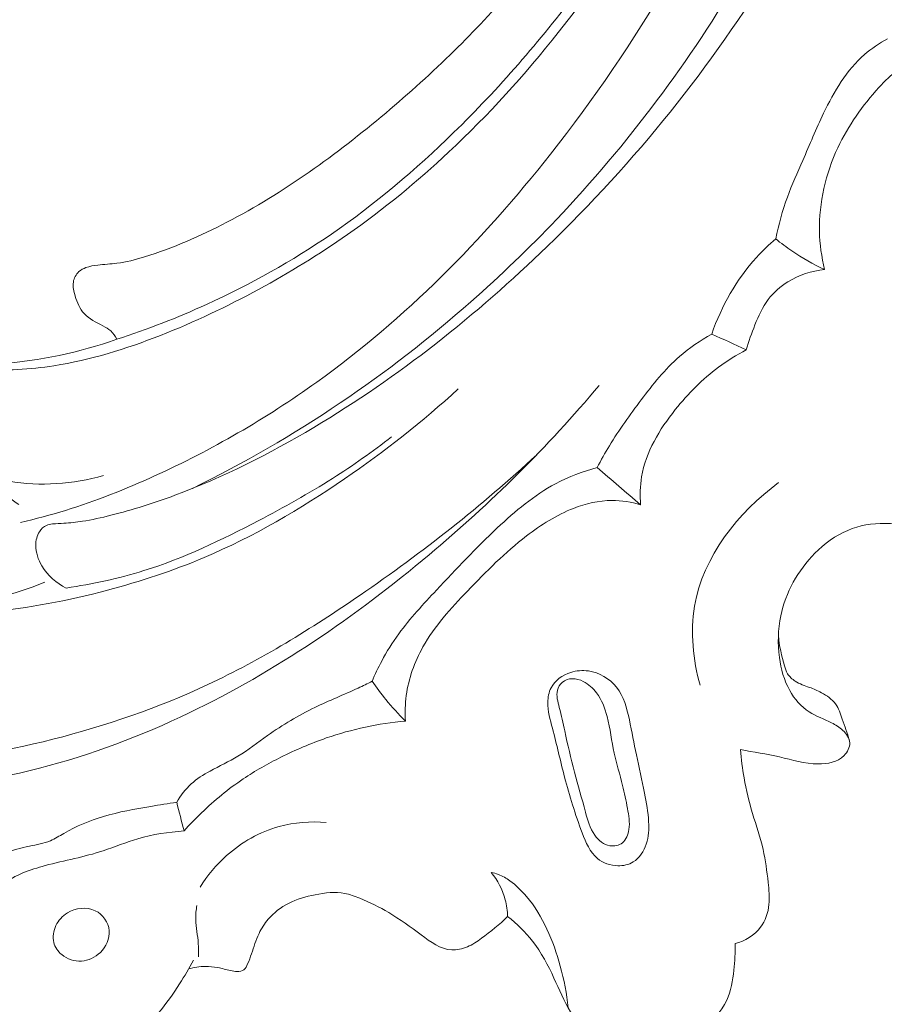
# Model space of a CAD drawing. Units: centimetres. Extents: x 20 to 1149, y -620 to 259.
# Drawn here: x 127 to 131, y -173 to -169 of the extents above; entities that cross this region are included whole.
import ezdxf

# ---------------------------------------------------------------- set-up
doc = ezdxf.new("R2010")
doc.units = ezdxf.units.CM
doc.header["$MEASUREMENT"] = 0
doc.layers.add('layer 1', color=7, linetype='Continuous')

msp = doc.modelspace()

# ---------------------------------------------------------------- linework, layer by layer
at = {"layer": 'layer 1', "color": 250, "lineweight": 20}
for points, knots in [([(129.11069, -157.09349), (129.18002, -157.17243), (129.24729, -157.2534), (129.31178, -157.33651), (129.31178, -157.33651), (129.45811, -157.52507), (129.59002, -157.72485), (129.7129, -157.92967), (129.7129, -157.92967), (129.87398, -158.19821), (130.01959, -158.47549), (130.15666, -158.757), (130.15666, -158.757), (130.31842, -159.08924), (130.46837, -159.42746), (130.59843, -159.77319), (130.59843, -159.77319), (130.8255, -160.37664), (130.99221, -161.00294), (131.12082, -161.63612), (131.12082, -161.63612), (131.20222, -162.03641), (131.26836, -162.43934), (131.30834, -162.84486), (131.30834, -162.84486), (131.35367, -163.30532), (131.36535, -163.76899), (131.35982, -164.23263), (131.35982, -164.23263), (131.35223, -164.86012), (131.31323, -165.4875), (131.2213, -166.1068), (131.2213, -166.1068), (131.1646, -166.48832), (131.08785, -166.86675), (130.98692, -167.24056), (130.98692, -167.24056), (130.82801, -167.82908), (130.60931, -168.40594), (130.29663, -168.92684), (130.29663, -168.92684), (130.04596, -169.34436), (129.73493, -169.72602), (129.38413, -170.06519), (129.38413, -170.06519), (129.09848, -170.34154), (128.78648, -170.5897), (128.44618, -170.79259), (128.44618, -170.79259), (128.268, -170.89886), (128.08193, -170.99275), (127.88783, -171.06506), (127.88783, -171.06506), (127.8034, -171.09647), (127.71742, -171.1239), (127.63015, -171.14575), (127.63015, -171.14575), (127.59229, -171.15524), (127.55432, -171.16373), (127.5158, -171.16973), (127.5158, -171.16973), (127.49116, -171.17361), (127.4664, -171.17649), (127.44162, -171.17778), (127.44162, -171.17778), (127.42633, -171.17861), (127.41113, -171.17885), (127.39576, -171.18059), (127.39576, -171.18059), (127.38757, -171.18151), (127.37929, -171.18284), (127.37184, -171.18606), (127.37184, -171.18606), (127.36022, -171.19104), (127.35056, -171.20059), (127.34353, -171.2116), (127.34353, -171.2116), (127.33318, -171.22786), (127.32858, -171.24713), (127.32847, -171.26614), (127.32847, -171.26614), (127.32822, -171.29524), (127.33817, -171.32379), (127.35326, -171.34906), (127.35326, -171.34906), (127.37626, -171.38761), (127.41134, -171.41837), (127.45075, -171.43787)], [0, 0, 0, 0, 0.0434783, 0.0434783, 0.0434783, 0.0434783, 0.0869565, 0.0869565, 0.0869565, 0.0869565, 0.1304348, 0.1304348, 0.1304348, 0.1304348, 0.173913, 0.173913, 0.173913, 0.173913, 0.2173913, 0.2173913, 0.2173913, 0.2173913, 0.2608696, 0.2608696, 0.2608696, 0.2608696, 0.3043478, 0.3043478, 0.3043478, 0.3043478, 0.3478261, 0.3478261, 0.3478261, 0.3478261, 0.3913043, 0.3913043, 0.3913043, 0.3913043, 0.4347826, 0.4347826, 0.4347826, 0.4347826, 0.4782609, 0.4782609, 0.4782609, 0.4782609, 0.5217391, 0.5217391, 0.5217391, 0.5217391, 0.5652174, 0.5652174, 0.5652174, 0.5652174, 0.6086957, 0.6086957, 0.6086957, 0.6086957, 0.6521739, 0.6521739, 0.6521739, 0.6521739, 0.6956522, 0.6956522, 0.6956522, 0.6956522, 0.7391304, 0.7391304, 0.7391304, 0.7391304, 0.7826087, 0.7826087, 0.7826087, 0.7826087, 0.826087, 0.826087, 0.826087, 0.826087, 0.8695652, 0.8695652, 0.8695652, 0.8695652, 0.9130435, 0.9130435, 0.9130435, 0.9130435, 1, 1, 1, 1]), ([(130.2611, -159.6898), (130.48879, -160.30745), (130.67075, -160.94371), (130.79907, -161.5905), (130.79907, -161.5905), (130.97991, -162.50251), (131.05405, -163.43567), (131.03975, -164.3664), (131.03975, -164.3664), (131.02986, -165.00653), (130.97814, -165.6455), (130.86266, -166.27456), (130.86266, -166.27456), (130.73805, -166.95337), (130.53915, -167.62063), (130.25777, -168.25126), (130.25777, -168.25126), (130.02878, -168.76436), (129.74511, -169.25311), (129.397, -169.69455), (129.397, -169.69455), (129.12491, -170.0396), (128.81326, -170.35576), (128.45777, -170.61069), (128.45777, -170.61069), (128.25351, -170.75706), (128.03473, -170.88336), (127.80622, -170.98761), (127.80622, -170.98761), (127.68953, -171.04082), (127.57015, -171.08838), (127.44782, -171.12597), (127.44782, -171.12597), (127.38809, -171.1442), (127.32774, -171.16024), (127.26694, -171.17408)], [0, 0, 0, 0, 0.1, 0.1, 0.1, 0.1, 0.2, 0.2, 0.2, 0.2, 0.3, 0.3, 0.3, 0.3, 0.4, 0.4, 0.4, 0.4, 0.5, 0.5, 0.5, 0.5, 0.6, 0.6, 0.6, 0.6, 0.7, 0.7, 0.7, 0.7, 0.8, 0.8, 0.8, 0.8, 1, 1, 1, 1]), ([(130.55905, -160.03293), (130.72438, -160.49892), (130.86157, -160.97586), (130.96727, -161.45948), (130.96727, -161.45948), (131.08318, -161.98965), (131.16112, -162.528), (131.206, -163.06917), (131.206, -163.06917), (131.25999, -163.72092), (131.26604, -164.3766), (131.22373, -165.02923), (131.22373, -165.02923), (131.18553, -165.61759), (131.10819, -166.20346), (130.98239, -166.77957), (130.98239, -166.77957), (130.88628, -167.21971), (130.76199, -167.65418), (130.59756, -168.07318), (130.59756, -168.07318), (130.47738, -168.37927), (130.33587, -168.6772), (130.16924, -168.96091), (130.16924, -168.96091), (129.95837, -169.31972), (129.70744, -169.65584), (129.42136, -169.9568), (129.42136, -169.9568), (129.31173, -170.07221), (129.19683, -170.1825), (129.07744, -170.28766), (129.07744, -170.28766), (128.91099, -170.43405), (128.73568, -170.57048), (128.55197, -170.69444), (128.55197, -170.69444), (128.36233, -170.82229), (128.16368, -170.93688), (127.95881, -171.03756)], [0, 0, 0, 0, 0.0909091, 0.0909091, 0.0909091, 0.0909091, 0.1818182, 0.1818182, 0.1818182, 0.1818182, 0.2727273, 0.2727273, 0.2727273, 0.2727273, 0.3636364, 0.3636364, 0.3636364, 0.3636364, 0.4545455, 0.4545455, 0.4545455, 0.4545455, 0.5454545, 0.5454545, 0.5454545, 0.5454545, 0.6363636, 0.6363636, 0.6363636, 0.6363636, 0.7272727, 0.7272727, 0.7272727, 0.7272727, 0.8181818, 0.8181818, 0.8181818, 0.8181818, 1, 1, 1, 1]), ([(130.7064, -165.87123), (130.65363, -166.10608), (130.59312, -166.33884), (130.53071, -166.57134), (130.53071, -166.57134), (130.45706, -166.84631), (130.3807, -167.12102), (130.27859, -167.38643), (130.27859, -167.38643), (130.17533, -167.65486), (130.04552, -167.9137), (129.89479, -168.15856), (129.89479, -168.15856), (129.76513, -168.36899), (129.62011, -168.56906), (129.46669, -168.76286), (129.46669, -168.76286), (129.32367, -168.94339), (129.17336, -169.11854), (129.00984, -169.27979), (129.00984, -169.27979), (128.92167, -169.36666), (128.82964, -169.4496), (128.73477, -169.52937), (128.73477, -169.52937), (128.53652, -169.69596), (128.32557, -169.84934), (128.09649, -169.9685), (128.09649, -169.9685), (127.99023, -170.02385), (127.88006, -170.07186), (127.7652, -170.10734), (127.7652, -170.10734), (127.72887, -170.11861), (127.69202, -170.12858), (127.65448, -170.13316), (127.65448, -170.13316), (127.62903, -170.13635), (127.60324, -170.13705), (127.57768, -170.14015), (127.57768, -170.14015), (127.56161, -170.142), (127.54555, -170.14485), (127.53024, -170.15048), (127.53024, -170.15048), (127.52009, -170.15424), (127.51017, -170.15929), (127.50208, -170.16662), (127.50208, -170.16662), (127.49015, -170.17741), (127.48209, -170.19303), (127.47953, -170.20887), (127.47953, -170.20887), (127.47662, -170.22752), (127.48121, -170.24625), (127.487, -170.26487), (127.487, -170.26487), (127.4951, -170.29074), (127.5054, -170.31619), (127.52259, -170.33522), (127.52259, -170.33522), (127.54233, -170.35712), (127.57114, -170.37048), (127.59837, -170.38476), (127.59837, -170.38476), (127.60966, -170.39068), (127.62076, -170.39671), (127.62999, -170.40507), (127.62999, -170.40507), (127.64003, -170.41422), (127.64801, -170.42609), (127.65381, -170.43841)], [0, 0, 0, 0, 0.0526316, 0.0526316, 0.0526316, 0.0526316, 0.1052632, 0.1052632, 0.1052632, 0.1052632, 0.1578947, 0.1578947, 0.1578947, 0.1578947, 0.2105263, 0.2105263, 0.2105263, 0.2105263, 0.2631579, 0.2631579, 0.2631579, 0.2631579, 0.3157895, 0.3157895, 0.3157895, 0.3157895, 0.3684211, 0.3684211, 0.3684211, 0.3684211, 0.4210526, 0.4210526, 0.4210526, 0.4210526, 0.4736842, 0.4736842, 0.4736842, 0.4736842, 0.5263158, 0.5263158, 0.5263158, 0.5263158, 0.5789474, 0.5789474, 0.5789474, 0.5789474, 0.6315789, 0.6315789, 0.6315789, 0.6315789, 0.6842105, 0.6842105, 0.6842105, 0.6842105, 0.7368421, 0.7368421, 0.7368421, 0.7368421, 0.7894737, 0.7894737, 0.7894737, 0.7894737, 0.8421053, 0.8421053, 0.8421053, 0.8421053, 0.8947368, 0.8947368, 0.8947368, 0.8947368, 1, 1, 1, 1]), ([(127.65381, -170.43841), (127.77681, -170.3987), (127.8975, -170.35192), (128.01528, -170.2983), (128.01528, -170.2983), (128.19007, -170.21878), (128.35833, -170.12427), (128.51676, -170.0155), (128.51676, -170.0155), (128.69212, -169.89498), (128.8553, -169.75693), (129.00782, -169.60816), (129.00782, -169.60816), (129.18881, -169.43154), (129.35486, -169.23984), (129.50695, -169.03787), (129.50695, -169.03787), (129.59868, -168.91613), (129.68545, -168.79068), (129.76646, -168.66161)], [0, 0, 0, 0, 0.1666667, 0.1666667, 0.1666667, 0.1666667, 0.3333333, 0.3333333, 0.3333333, 0.3333333, 0.5, 0.5, 0.5, 0.5, 0.6666667, 0.6666667, 0.6666667, 0.6666667, 1, 1, 1, 1]), ([(129.72548, -168.78566), (129.63431, -168.93078), (129.53497, -169.07084), (129.42854, -169.2054), (129.42854, -169.2054), (129.29366, -169.37581), (129.14744, -169.53739), (128.98902, -169.68586), (128.98902, -169.68586), (128.86106, -169.80575), (128.72517, -169.91717), (128.5817, -170.0176), (128.5817, -170.0176), (128.46693, -170.09788), (128.34725, -170.17104), (128.22427, -170.23786), (128.22427, -170.23786), (128.09653, -170.30724), (127.96528, -170.36968), (127.82988, -170.42278), (127.82988, -170.42278), (127.69131, -170.47713), (127.54848, -170.52164), (127.40162, -170.54482), (127.40162, -170.54482), (127.30505, -170.56002), (127.20683, -170.56594), (127.10942, -170.55974), (127.10942, -170.55974), (127.05676, -170.55636), (127.00425, -170.54937), (126.9522, -170.54037), (126.9522, -170.54037), (126.93525, -170.53744), (126.9182, -170.5343), (126.90097, -170.53216), (126.90097, -170.53216), (126.88163, -170.52976), (126.86201, -170.52877), (126.84257, -170.53267), (126.84257, -170.53267), (126.82183, -170.53689), (126.80128, -170.54681), (126.78732, -170.56243), (126.78732, -170.56243), (126.777, -170.57399), (126.77022, -170.58859), (126.76646, -170.60385), (126.76646, -170.60385), (126.76157, -170.62373), (126.76179, -170.64463), (126.7666, -170.66426), (126.7666, -170.66426), (126.77225, -170.68697), (126.78427, -170.70789), (126.79807, -170.72698), (126.79807, -170.72698), (126.82822, -170.76862), (126.86723, -170.80152), (126.90418, -170.83685), (126.90418, -170.83685), (126.94753, -170.87839), (126.98813, -170.92326), (127.03578, -170.95863), (127.03578, -170.95863), (127.07828, -170.99028), (127.12635, -171.01433), (127.17169, -171.04244), (127.17169, -171.04244), (127.20219, -171.06137), (127.23152, -171.08212), (127.26084, -171.10276)], [0, 0, 0, 0, 0.0526316, 0.0526316, 0.0526316, 0.0526316, 0.1052632, 0.1052632, 0.1052632, 0.1052632, 0.1578947, 0.1578947, 0.1578947, 0.1578947, 0.2105263, 0.2105263, 0.2105263, 0.2105263, 0.2631579, 0.2631579, 0.2631579, 0.2631579, 0.3157895, 0.3157895, 0.3157895, 0.3157895, 0.3684211, 0.3684211, 0.3684211, 0.3684211, 0.4210526, 0.4210526, 0.4210526, 0.4210526, 0.4736842, 0.4736842, 0.4736842, 0.4736842, 0.5263158, 0.5263158, 0.5263158, 0.5263158, 0.5789474, 0.5789474, 0.5789474, 0.5789474, 0.6315789, 0.6315789, 0.6315789, 0.6315789, 0.6842105, 0.6842105, 0.6842105, 0.6842105, 0.7368421, 0.7368421, 0.7368421, 0.7368421, 0.7894737, 0.7894737, 0.7894737, 0.7894737, 0.8421053, 0.8421053, 0.8421053, 0.8421053, 0.8947368, 0.8947368, 0.8947368, 0.8947368, 1, 1, 1, 1]), ([(130.75159, -169.23083), (130.71896, -169.24894), (130.68748, -169.26983), (130.65926, -169.29427), (130.65926, -169.29427), (130.58702, -169.35689), (130.53664, -169.44288), (130.49459, -169.53024), (130.49459, -169.53024), (130.46446, -169.59302), (130.43863, -169.65642), (130.41101, -169.71956), (130.41101, -169.71956), (130.38966, -169.7685), (130.36731, -169.81715), (130.34899, -169.86744), (130.34899, -169.86744), (130.32913, -169.92185), (130.3141, -169.97819), (130.30208, -170.03498)], [0, 0, 0, 0, 0.1666667, 0.1666667, 0.1666667, 0.1666667, 0.3333333, 0.3333333, 0.3333333, 0.3333333, 0.5, 0.5, 0.5, 0.5, 0.6666667, 0.6666667, 0.6666667, 0.6666667, 1, 1, 1, 1]), ([(130.49821, -170.15846), (130.48623, -170.10794), (130.47912, -170.05614), (130.47812, -170.00405), (130.47812, -170.00405), (130.47584, -169.88918), (130.50314, -169.77294), (130.55194, -169.66877), (130.55194, -169.66877), (130.59367, -169.57972), (130.65103, -169.49942), (130.71711, -169.42669), (130.71711, -169.42669), (130.74091, -169.40062), (130.76573, -169.37553), (130.79442, -169.35548), (130.79442, -169.35548), (130.83776, -169.32531), (130.88978, -169.3067), (130.94165, -169.2981)], [0, 0, 0, 0, 0.1666667, 0.1666667, 0.1666667, 0.1666667, 0.3333333, 0.3333333, 0.3333333, 0.3333333, 0.5, 0.5, 0.5, 0.5, 0.6666667, 0.6666667, 0.6666667, 0.6666667, 1, 1, 1, 1]), ([(130.30208, -170.03498), (130.27493, -170.0582), (130.24921, -170.08311), (130.22512, -170.10968), (130.22512, -170.10968), (130.14518, -170.19793), (130.08393, -170.30499), (130.04506, -170.4175)], [0, 0, 0, 0, 0.3333333, 0.3333333, 0.3333333, 0.3333333, 1, 1, 1, 1]), ([(130.49821, -170.15846), (130.45287, -170.13696), (130.40898, -170.11194), (130.36743, -170.08358), (130.36743, -170.08358), (130.345, -170.06832), (130.32314, -170.05206), (130.30208, -170.03498)], [0, 0, 0, 0, 0.3333333, 0.3333333, 0.3333333, 0.3333333, 1, 1, 1, 1]), ([(125.35153, -170.99409), (125.38182, -170.98032), (125.41221, -170.96665), (125.44375, -170.95606), (125.44375, -170.95606), (125.4952, -170.93896), (125.54937, -170.93032), (125.59954, -170.90875), (125.59954, -170.90875), (125.64613, -170.88862), (125.68936, -170.85735), (125.72013, -170.81677), (125.72013, -170.81677), (125.77825, -170.74006), (125.79196, -170.63034), (125.77086, -170.53375), (125.77086, -170.53375), (125.75578, -170.46448), (125.72282, -170.40208), (125.67771, -170.35027), (125.67771, -170.35027), (125.59646, -170.25712), (125.47564, -170.19858), (125.35246, -170.17538), (125.35246, -170.17538), (125.21445, -170.14941), (125.07341, -170.1676), (124.94053, -170.20846), (124.94053, -170.20846), (124.81152, -170.24806), (124.69015, -170.30905), (124.58271, -170.39102), (124.58271, -170.39102), (124.45441, -170.48881), (124.34597, -170.61661), (124.27802, -170.76258), (124.27802, -170.76258), (124.2242, -170.87812), (124.19577, -171.00508), (124.18724, -171.13272), (124.18724, -171.13272), (124.17788, -171.27089), (124.19173, -171.40989), (124.2236, -171.54381), (124.2236, -171.54381), (124.26018, -171.69686), (124.32035, -171.84345), (124.39363, -171.98373), (124.39363, -171.98373), (124.46124, -172.1131), (124.54007, -172.2373), (124.63862, -172.34298), (124.63862, -172.34298), (124.70523, -172.41446), (124.78082, -172.4775), (124.84547, -172.55151), (124.84547, -172.55151), (124.88223, -172.59364), (124.91544, -172.63923), (124.9412, -172.68864), (124.9412, -172.68864), (124.9679, -172.73994), (124.98676, -172.79515), (125.01544, -172.84561), (125.01544, -172.84561), (125.04412, -172.89587), (125.08253, -172.94129), (125.12798, -172.97679), (125.12798, -172.97679), (125.16352, -173.00444), (125.20316, -173.02613), (125.24493, -173.04358), (125.24493, -173.04358), (125.27251, -173.05506), (125.30097, -173.06482), (125.32581, -173.08024), (125.32581, -173.08024), (125.35761, -173.09985), (125.38356, -173.12865), (125.41353, -173.15219), (125.41353, -173.15219), (125.4433, -173.17553), (125.47698, -173.19351), (125.51257, -173.20536), (125.51257, -173.20536), (125.56082, -173.22142), (125.6126, -173.22602), (125.66337, -173.22413), (125.66337, -173.22413), (125.70975, -173.22241), (125.75535, -173.21531), (125.80101, -173.2062), (125.80101, -173.2062), (125.8403, -173.19839), (125.87966, -173.18908), (125.91916, -173.18927), (125.91916, -173.18927), (125.97007, -173.18958), (126.02133, -173.20549), (126.07184, -173.20581), (126.07184, -173.20581), (126.15125, -173.20628), (126.22857, -173.16798), (126.3017, -173.13044), (126.3017, -173.13044), (126.33871, -173.11137), (126.37462, -173.09261), (126.41333, -173.08021), (126.41333, -173.08021), (126.46518, -173.06351), (126.52211, -173.05822), (126.57681, -173.06458), (126.57681, -173.06458), (126.64935, -173.07296), (126.7183, -173.10159), (126.78244, -173.13621), (126.78244, -173.13621), (126.82258, -173.15779), (126.86086, -173.1817), (126.90051, -173.20389), (126.90051, -173.20389), (126.92442, -173.21722), (126.94891, -173.22994), (126.97504, -173.23804), (126.97504, -173.23804), (127.00328, -173.2469), (127.03354, -173.25033), (127.06319, -173.24707), (127.06319, -173.24707), (127.08296, -173.24497), (127.10239, -173.23987), (127.12177, -173.23867), (127.12177, -173.23867), (127.17003, -173.23582), (127.21757, -173.25709), (127.26503, -173.27376), (127.26503, -173.27376), (127.31772, -173.29224), (127.37043, -173.30503), (127.4248, -173.30909), (127.4248, -173.30909), (127.50119, -173.31481), (127.58103, -173.30337), (127.65165, -173.27217), (127.65165, -173.27217), (127.71691, -173.24346), (127.77442, -173.19786), (127.8216, -173.14453), (127.8216, -173.14453), (127.85364, -173.10833), (127.88083, -173.0687), (127.9066, -173.0281), (127.9066, -173.0281), (127.92623, -172.99719), (127.94504, -172.9657), (127.96215, -172.93343)], [0, 0, 0, 0, 0.025, 0.025, 0.025, 0.025, 0.05, 0.05, 0.05, 0.05, 0.075, 0.075, 0.075, 0.075, 0.1, 0.1, 0.1, 0.1, 0.125, 0.125, 0.125, 0.125, 0.15, 0.15, 0.15, 0.15, 0.175, 0.175, 0.175, 0.175, 0.2, 0.2, 0.2, 0.2, 0.225, 0.225, 0.225, 0.225, 0.25, 0.25, 0.25, 0.25, 0.275, 0.275, 0.275, 0.275, 0.3, 0.3, 0.3, 0.3, 0.325, 0.325, 0.325, 0.325, 0.35, 0.35, 0.35, 0.35, 0.375, 0.375, 0.375, 0.375, 0.4, 0.4, 0.4, 0.4, 0.425, 0.425, 0.425, 0.425, 0.45, 0.45, 0.45, 0.45, 0.475, 0.475, 0.475, 0.475, 0.5, 0.5, 0.5, 0.5, 0.525, 0.525, 0.525, 0.525, 0.55, 0.55, 0.55, 0.55, 0.575, 0.575, 0.575, 0.575, 0.6, 0.6, 0.6, 0.6, 0.625, 0.625, 0.625, 0.625, 0.65, 0.65, 0.65, 0.65, 0.675, 0.675, 0.675, 0.675, 0.7, 0.7, 0.7, 0.7, 0.725, 0.725, 0.725, 0.725, 0.75, 0.75, 0.75, 0.75, 0.775, 0.775, 0.775, 0.775, 0.8, 0.8, 0.8, 0.8, 0.825, 0.825, 0.825, 0.825, 0.85, 0.85, 0.85, 0.85, 0.875, 0.875, 0.875, 0.875, 0.9, 0.9, 0.9, 0.9, 0.925, 0.925, 0.925, 0.925, 0.95, 0.95, 0.95, 0.95, 1, 1, 1, 1]), ([(130.18387, -170.48116), (130.19314, -170.44692), (130.20543, -170.41382), (130.21882, -170.38081), (130.21882, -170.38081), (130.23317, -170.34508), (130.24882, -170.30954), (130.27155, -170.27898), (130.27155, -170.27898), (130.29291, -170.25045), (130.32054, -170.22642), (130.35125, -170.20754), (130.35125, -170.20754), (130.39583, -170.18015), (130.44688, -170.16366), (130.49821, -170.15846)], [0, 0, 0, 0, 0.2, 0.2, 0.2, 0.2, 0.4, 0.4, 0.4, 0.4, 0.6, 0.6, 0.6, 0.6, 1, 1, 1, 1]), ([(130.04506, -170.4175), (129.99916, -170.44332), (129.95481, -170.47321), (129.91505, -170.50793), (129.91505, -170.50793), (129.85693, -170.55873), (129.80837, -170.61989), (129.76162, -170.68182), (129.76162, -170.68182), (129.71634, -170.74173), (129.67268, -170.80251), (129.63386, -170.86642), (129.63386, -170.86642), (129.6164, -170.89499), (129.59995, -170.92425), (129.58431, -170.9539)], [0, 0, 0, 0, 0.2, 0.2, 0.2, 0.2, 0.4, 0.4, 0.4, 0.4, 0.6, 0.6, 0.6, 0.6, 1, 1, 1, 1]), ([(126.90928, -170.53324), (127.00062, -170.54152), (127.09265, -170.5428), (127.18437, -170.53658), (127.18437, -170.53658), (127.34422, -170.52571), (127.50311, -170.49184), (127.65381, -170.43841)], [0, 0, 0, 0, 0.3333333, 0.3333333, 0.3333333, 0.3333333, 1, 1, 1, 1]), ([(129.75915, -171.10391), (129.75637, -171.06625), (129.75717, -171.02783), (129.7634, -170.99063), (129.7634, -170.99063), (129.77987, -170.89146), (129.83497, -170.8009), (129.89874, -170.7209), (129.89874, -170.7209), (129.95035, -170.6563), (130.00756, -170.59861), (130.07272, -170.55039), (130.07272, -170.55039), (130.10783, -170.52455), (130.14517, -170.50136), (130.18387, -170.48116)], [0, 0, 0, 0, 0.2, 0.2, 0.2, 0.2, 0.4, 0.4, 0.4, 0.4, 0.6, 0.6, 0.6, 0.6, 1, 1, 1, 1]), ([(125.99364, -172.45023), (125.83404, -172.4258), (125.6774, -172.37241), (125.53516, -172.29341), (125.53516, -172.29341), (125.42611, -172.23289), (125.32553, -172.15733), (125.24168, -172.06462), (125.24168, -172.06462), (125.17168, -171.98719), (125.11329, -171.89779), (125.07341, -171.80269), (125.07341, -171.80269), (125.03478, -171.71048), (125.01357, -171.613), (125.00445, -171.50872), (125.00445, -171.50872), (125.00022, -171.46108), (124.99856, -171.4121), (125.01583, -171.37143), (125.01583, -171.37143), (125.03667, -171.3222), (125.08541, -171.28525), (125.13363, -171.2539), (125.13363, -171.2539), (125.16779, -171.23166), (125.20159, -171.21234), (125.23666, -171.19689), (125.23666, -171.19689), (125.2604, -171.18643), (125.28457, -171.17775), (125.31228, -171.17232), (125.31228, -171.17232), (125.343, -171.16635), (125.37807, -171.1644), (125.39975, -171.18247), (125.39975, -171.18247), (125.4112, -171.19209), (125.41894, -171.20718), (125.42367, -171.2225), (125.42367, -171.2225), (125.43369, -171.25575), (125.42922, -171.28973), (125.42794, -171.32365), (125.42794, -171.32365), (125.42603, -171.37449), (125.43151, -171.42531), (125.44407, -171.47422), (125.44407, -171.47422), (125.46334, -171.54943), (125.49933, -171.62008), (125.54324, -171.68471), (125.54324, -171.68471), (125.63781, -171.82396), (125.76875, -171.93545), (125.9135, -172.02152), (125.9135, -172.02152), (126.0859, -172.12406), (126.27775, -172.1906), (126.47435, -172.22136), (126.47435, -172.22136), (126.76218, -172.26632), (127.06003, -172.2347), (127.34333, -172.16181), (127.34333, -172.16181), (127.55193, -172.10818), (127.75258, -172.03217), (127.94537, -171.93947), (127.94537, -171.93947), (128.29183, -171.77299), (128.61306, -171.55269), (128.90905, -171.30449), (128.90905, -171.30449), (129.15618, -171.09734), (129.3857, -170.87066), (129.59251, -170.62443)], [0, 0, 0, 0, 0.05, 0.05, 0.05, 0.05, 0.1, 0.1, 0.1, 0.1, 0.15, 0.15, 0.15, 0.15, 0.2, 0.2, 0.2, 0.2, 0.25, 0.25, 0.25, 0.25, 0.3, 0.3, 0.3, 0.3, 0.35, 0.35, 0.35, 0.35, 0.4, 0.4, 0.4, 0.4, 0.45, 0.45, 0.45, 0.45, 0.5, 0.5, 0.5, 0.5, 0.55, 0.55, 0.55, 0.55, 0.6, 0.6, 0.6, 0.6, 0.65, 0.65, 0.65, 0.65, 0.7, 0.7, 0.7, 0.7, 0.75, 0.75, 0.75, 0.75, 0.8, 0.8, 0.8, 0.8, 0.85, 0.85, 0.85, 0.85, 0.9, 0.9, 0.9, 0.9, 1, 1, 1, 1]), ([(126.26819, -171.37866), (126.29698, -171.39701), (126.32664, -171.41406), (126.35728, -171.42918), (126.35728, -171.42918), (126.44587, -171.47292), (126.54201, -171.50063), (126.63949, -171.51833), (126.63949, -171.51833), (126.80337, -171.54799), (126.97091, -171.5492), (127.1362, -171.53404), (127.1362, -171.53404), (127.29859, -171.51923), (127.45873, -171.48855), (127.6162, -171.44681), (127.6162, -171.44681), (127.74878, -171.41165), (127.87942, -171.36862), (128.00561, -171.31517), (128.00561, -171.31517), (128.20403, -171.23109), (128.39146, -171.12117), (128.56989, -170.9989), (128.56989, -170.9989), (128.7301, -170.88901), (128.88317, -170.76922), (129.02595, -170.6379)], [0, 0, 0, 0, 0.125, 0.125, 0.125, 0.125, 0.25, 0.25, 0.25, 0.25, 0.375, 0.375, 0.375, 0.375, 0.5, 0.5, 0.5, 0.5, 0.625, 0.625, 0.625, 0.625, 0.75, 0.75, 0.75, 0.75, 1, 1, 1, 1]), ([(127.45075, -171.43787), (127.55632, -171.42223), (127.66138, -171.3999), (127.7633, -171.36802), (127.7633, -171.36802), (127.92335, -171.31804), (128.07553, -171.24478), (128.22444, -171.16676), (128.22444, -171.16676), (128.32553, -171.11379), (128.42519, -171.05864), (128.52126, -170.99755), (128.52126, -170.99755), (128.60287, -170.94568), (128.68201, -170.88945), (128.7587, -170.83036)], [0, 0, 0, 0, 0.2, 0.2, 0.2, 0.2, 0.4, 0.4, 0.4, 0.4, 0.6, 0.6, 0.6, 0.6, 1, 1, 1, 1]), ([(125.54119, -171.68174), (125.62034, -171.76823), (125.71062, -171.84384), (125.80875, -171.90963), (125.80875, -171.90963), (125.91961, -171.98392), (126.04059, -172.04576), (126.16866, -172.07528), (126.16866, -172.07528), (126.24755, -172.09356), (126.32905, -172.0996), (126.41038, -172.10694), (126.41038, -172.10694), (126.53056, -172.11788), (126.65019, -172.13183), (126.76992, -172.13308), (126.76992, -172.13308), (126.98008, -172.13523), (127.19083, -172.09816), (127.39654, -172.04568), (127.39654, -172.04568), (127.61132, -171.99085), (127.82064, -171.9192), (128.02002, -171.8259), (128.02002, -171.8259), (128.23389, -171.72588), (128.43628, -171.60084), (128.63193, -171.46649), (128.63193, -171.46649), (128.8817, -171.29501), (129.12034, -171.10829), (129.34168, -170.90234)], [0, 0, 0, 0, 0.1111111, 0.1111111, 0.1111111, 0.1111111, 0.2222222, 0.2222222, 0.2222222, 0.2222222, 0.3333333, 0.3333333, 0.3333333, 0.3333333, 0.4444444, 0.4444444, 0.4444444, 0.4444444, 0.5555556, 0.5555556, 0.5555556, 0.5555556, 0.6666667, 0.6666667, 0.6666667, 0.6666667, 0.7777778, 0.7777778, 0.7777778, 0.7777778, 1, 1, 1, 1]), ([(127.02242, -170.94843), (127.08586, -170.97646), (127.1526, -170.99743), (127.22128, -171.00906), (127.22128, -171.00906), (127.34673, -171.03033), (127.47839, -171.02039), (127.60027, -170.9861)], [0, 0, 0, 0, 0.3333333, 0.3333333, 0.3333333, 0.3333333, 1, 1, 1, 1]), ([(129.58431, -170.9539), (129.52675, -170.96979), (129.47007, -170.99087), (129.41739, -171.01889), (129.41739, -171.01889), (129.3309, -171.06483), (129.25498, -171.12921), (129.18312, -171.19673), (129.18312, -171.19673), (129.09795, -171.27676), (129.01864, -171.3611), (128.93905, -171.44604), (128.93905, -171.44604), (128.88612, -171.50256), (128.83309, -171.55939), (128.78745, -171.622), (128.78745, -171.622), (128.76209, -171.6568), (128.73905, -171.69346), (128.71864, -171.73148), (128.71864, -171.73148), (128.70455, -171.7579), (128.69166, -171.78501), (128.68019, -171.81269)], [0, 0, 0, 0, 0.1428571, 0.1428571, 0.1428571, 0.1428571, 0.2857143, 0.2857143, 0.2857143, 0.2857143, 0.4285714, 0.4285714, 0.4285714, 0.4285714, 0.5714286, 0.5714286, 0.5714286, 0.5714286, 0.7142857, 0.7142857, 0.7142857, 0.7142857, 1, 1, 1, 1]), ([(129.99819, -171.8285), (129.9703, -171.72611), (129.9579, -171.61589), (129.97587, -171.5108), (129.97587, -171.5108), (130.00991, -171.31245), (130.15214, -171.13253), (130.31323, -171.01452)], [0, 0, 0, 0, 0.3333333, 0.3333333, 0.3333333, 0.3333333, 1, 1, 1, 1]), ([(128.81387, -171.97224), (128.81185, -171.93806), (128.81291, -171.90374), (128.81749, -171.86977), (128.81749, -171.86977), (128.82683, -171.80152), (128.85071, -171.73494), (128.88418, -171.67481), (128.88418, -171.67481), (128.93099, -171.59098), (128.9967, -171.51985), (129.06323, -171.45022), (129.06323, -171.45022), (129.13852, -171.37134), (129.21484, -171.29455), (129.30093, -171.22861), (129.30093, -171.22861), (129.35894, -171.18411), (129.42144, -171.14454), (129.48983, -171.11778), (129.48983, -171.11778), (129.53904, -171.09861), (129.59136, -171.0861), (129.64396, -171.08589), (129.64396, -171.08589), (129.68296, -171.08579), (129.72197, -171.09248), (129.75915, -171.10391)], [0, 0, 0, 0, 0.125, 0.125, 0.125, 0.125, 0.25, 0.25, 0.25, 0.25, 0.375, 0.375, 0.375, 0.375, 0.5, 0.5, 0.5, 0.5, 0.625, 0.625, 0.625, 0.625, 0.75, 0.75, 0.75, 0.75, 1, 1, 1, 1]), ([(131.04807, -171.47011), (131.0447, -171.42696), (131.03374, -171.38432), (131.01463, -171.34481), (131.01463, -171.34481), (130.99055, -171.29508), (130.95356, -171.25045), (130.90731, -171.22166), (130.90731, -171.22166), (130.85873, -171.19141), (130.79983, -171.17872), (130.74161, -171.17812), (130.74161, -171.17812), (130.6898, -171.17752), (130.63853, -171.18651), (130.59163, -171.20614), (130.59163, -171.20614), (130.54225, -171.22691), (130.49775, -171.2595), (130.45924, -171.2985), (130.45924, -171.2985), (130.3914, -171.36736), (130.34236, -171.45583), (130.32271, -171.54964), (130.32271, -171.54964), (130.31116, -171.60453), (130.30974, -171.66126), (130.3171, -171.71695), (130.3171, -171.71695), (130.32322, -171.76326), (130.33543, -171.80888), (130.35836, -171.84963), (130.35836, -171.84963), (130.37759, -171.88383), (130.40447, -171.91462), (130.437, -171.93572), (130.437, -171.93572), (130.46478, -171.95369), (130.49685, -171.9645), (130.52638, -171.97924), (130.52638, -171.97924), (130.54261, -171.98739), (130.55816, -171.99665), (130.57196, -172.00974), (130.57196, -172.00974), (130.58628, -172.02342), (130.59875, -172.04123), (130.59964, -172.05992), (130.59964, -172.05992), (130.60052, -172.07811), (130.59042, -172.09706), (130.57693, -172.11087), (130.57693, -172.11087), (130.55015, -172.13819), (130.51015, -172.14511), (130.47234, -172.1447), (130.47234, -172.1447), (130.41812, -172.14404), (130.36847, -172.1281), (130.31758, -172.11649), (130.31758, -172.11649), (130.26579, -172.10459), (130.21277, -172.09711), (130.16041, -172.08732)], [0, 0, 0, 0, 0.0588235, 0.0588235, 0.0588235, 0.0588235, 0.1176471, 0.1176471, 0.1176471, 0.1176471, 0.1764706, 0.1764706, 0.1764706, 0.1764706, 0.2352941, 0.2352941, 0.2352941, 0.2352941, 0.2941176, 0.2941176, 0.2941176, 0.2941176, 0.3529412, 0.3529412, 0.3529412, 0.3529412, 0.4117647, 0.4117647, 0.4117647, 0.4117647, 0.4705882, 0.4705882, 0.4705882, 0.4705882, 0.5294118, 0.5294118, 0.5294118, 0.5294118, 0.5882353, 0.5882353, 0.5882353, 0.5882353, 0.6470588, 0.6470588, 0.6470588, 0.6470588, 0.7058824, 0.7058824, 0.7058824, 0.7058824, 0.7647059, 0.7647059, 0.7647059, 0.7647059, 0.8235294, 0.8235294, 0.8235294, 0.8235294, 0.8823529, 0.8823529, 0.8823529, 0.8823529, 1, 1, 1, 1]), ([(126.26819, -171.37866), (126.27699, -171.37842), (126.28579, -171.37868), (126.29451, -171.37975), (126.29451, -171.37975), (126.31676, -171.3826), (126.33799, -171.39088), (126.35912, -171.39905), (126.35912, -171.39905), (126.39584, -171.41328), (126.43216, -171.42692), (126.46915, -171.43915), (126.46915, -171.43915), (126.53882, -171.46228), (126.6106, -171.48037), (126.6834, -171.49254), (126.6834, -171.49254), (126.77946, -171.50866), (126.87716, -171.51455), (126.97437, -171.50794), (126.97437, -171.50794), (127.10815, -171.49877), (127.24095, -171.46581), (127.36447, -171.4144)], [0, 0, 0, 0, 0.1428571, 0.1428571, 0.1428571, 0.1428571, 0.2857143, 0.2857143, 0.2857143, 0.2857143, 0.4285714, 0.4285714, 0.4285714, 0.4285714, 0.5714286, 0.5714286, 0.5714286, 0.5714286, 0.7142857, 0.7142857, 0.7142857, 0.7142857, 1, 1, 1, 1]), ([(130.59787, -172.04904), (130.58983, -172.02056), (130.57921, -171.99342), (130.56957, -171.96497), (130.56957, -171.96497), (130.56224, -171.94358), (130.5556, -171.92158), (130.54272, -171.90378), (130.54272, -171.90378), (130.52872, -171.88439), (130.50749, -171.87012), (130.48571, -171.85856), (130.48571, -171.85856), (130.47008, -171.8502), (130.45417, -171.84334), (130.43788, -171.83729), (130.43788, -171.83729), (130.41846, -171.82999), (130.39836, -171.8237), (130.38059, -171.81238), (130.38059, -171.81238), (130.36837, -171.80466), (130.35721, -171.79444), (130.34991, -171.78215), (130.34991, -171.78215), (130.34437, -171.77253), (130.3411, -171.76168), (130.33803, -171.75083), (130.33803, -171.75083), (130.32651, -171.7109), (130.31629, -171.67105), (130.31296, -171.6301)], [0, 0, 0, 0, 0.1111111, 0.1111111, 0.1111111, 0.1111111, 0.2222222, 0.2222222, 0.2222222, 0.2222222, 0.3333333, 0.3333333, 0.3333333, 0.3333333, 0.4444444, 0.4444444, 0.4444444, 0.4444444, 0.5555556, 0.5555556, 0.5555556, 0.5555556, 0.6666667, 0.6666667, 0.6666667, 0.6666667, 0.7777778, 0.7777778, 0.7777778, 0.7777778, 1, 1, 1, 1]), ([(129.74208, -172.10779), (129.75258, -172.15903), (129.76427, -172.21046), (129.77477, -172.2621), (129.77477, -172.2621), (129.78246, -172.30009), (129.78935, -172.33819), (129.79145, -172.37686), (129.79145, -172.37686), (129.79302, -172.40694), (129.79159, -172.43726), (129.78193, -172.46642), (129.78193, -172.46642), (129.77238, -172.49527), (129.75461, -172.52295), (129.72944, -172.53844), (129.72944, -172.53844), (129.71151, -172.54952), (129.68978, -172.55435), (129.66808, -172.55399), (129.66808, -172.55399), (129.63796, -172.55345), (129.6079, -172.54282), (129.58561, -172.52456), (129.58561, -172.52456), (129.55532, -172.49963), (129.53921, -172.46047), (129.52472, -172.42189), (129.52472, -172.42189), (129.49614, -172.34612), (129.47331, -172.27307), (129.45374, -172.19796), (129.45374, -172.19796), (129.43684, -172.13322), (129.42231, -172.06703), (129.40479, -172.0012), (129.40479, -172.0012), (129.39566, -171.96683), (129.38563, -171.93249), (129.38628, -171.89697), (129.38628, -171.89697), (129.38657, -171.87696), (129.39025, -171.85661), (129.39938, -171.83906), (129.39938, -171.83906), (129.41472, -171.80922), (129.44569, -171.78744), (129.47833, -171.77693), (129.47833, -171.77693), (129.50142, -171.76957), (129.52539, -171.7677), (129.54915, -171.77124), (129.54915, -171.77124), (129.59276, -171.77766), (129.63534, -171.80221), (129.66267, -171.83649), (129.66267, -171.83649), (129.69204, -171.87314), (129.70379, -171.92096), (129.71391, -171.96771), (129.71391, -171.96771), (129.72404, -172.01506), (129.73256, -172.06143), (129.74208, -172.10779)], [0, 0, 0, 0, 0.0588235, 0.0588235, 0.0588235, 0.0588235, 0.1176471, 0.1176471, 0.1176471, 0.1176471, 0.1764706, 0.1764706, 0.1764706, 0.1764706, 0.2352941, 0.2352941, 0.2352941, 0.2352941, 0.2941176, 0.2941176, 0.2941176, 0.2941176, 0.3529412, 0.3529412, 0.3529412, 0.3529412, 0.4117647, 0.4117647, 0.4117647, 0.4117647, 0.4705882, 0.4705882, 0.4705882, 0.4705882, 0.5294118, 0.5294118, 0.5294118, 0.5294118, 0.5882353, 0.5882353, 0.5882353, 0.5882353, 0.6470588, 0.6470588, 0.6470588, 0.6470588, 0.7058824, 0.7058824, 0.7058824, 0.7058824, 0.7647059, 0.7647059, 0.7647059, 0.7647059, 0.8235294, 0.8235294, 0.8235294, 0.8235294, 0.8823529, 0.8823529, 0.8823529, 0.8823529, 1, 1, 1, 1]), ([(128.68019, -171.81269), (128.66153, -171.82188), (128.64297, -171.83096), (128.6242, -171.83976), (128.6242, -171.83976), (128.56651, -171.86665), (128.50727, -171.89017), (128.44999, -171.91786), (128.44999, -171.91786), (128.38388, -171.94989), (128.32045, -171.98757), (128.26041, -172.03031), (128.26041, -172.03031), (128.22074, -172.05842), (128.1826, -172.08882), (128.14118, -172.11376), (128.14118, -172.11376), (128.10502, -172.13542), (128.06648, -172.15302), (128.02919, -172.1734), (128.02919, -172.1734), (128.00212, -172.18822), (127.97577, -172.20453), (127.95309, -172.22519), (127.95309, -172.22519), (127.92991, -172.24615), (127.9105, -172.27165), (127.89482, -172.2987)], [0, 0, 0, 0, 0.125, 0.125, 0.125, 0.125, 0.25, 0.25, 0.25, 0.25, 0.375, 0.375, 0.375, 0.375, 0.5, 0.5, 0.5, 0.5, 0.625, 0.625, 0.625, 0.625, 0.75, 0.75, 0.75, 0.75, 1, 1, 1, 1]), ([(128.81387, -171.97224), (128.78635, -171.94496), (128.7603, -171.91636), (128.73574, -171.88644), (128.73574, -171.88644), (128.71627, -171.86263), (128.69768, -171.83802), (128.68019, -171.81269)], [0, 0, 0, 0, 0.3333333, 0.3333333, 0.3333333, 0.3333333, 1, 1, 1, 1]), ([(129.65307, -172.10147), (129.66235, -172.14493), (129.67621, -172.18752), (129.68688, -172.23086), (129.68688, -172.23086), (129.69445, -172.26145), (129.70043, -172.29236), (129.70631, -172.32347), (129.70631, -172.32347), (129.71164, -172.35119), (129.71687, -172.37901), (129.71252, -172.40788), (129.71252, -172.40788), (129.70944, -172.42833), (129.70146, -172.44916), (129.68585, -172.4615), (129.68585, -172.4615), (129.67241, -172.47211), (129.65317, -172.47621), (129.63583, -172.47358), (129.63583, -172.47358), (129.61097, -172.46976), (129.58989, -172.45189), (129.57507, -172.43131), (129.57507, -172.43131), (129.55503, -172.40342), (129.54632, -172.37045), (129.53752, -172.33788), (129.53752, -172.33788), (129.52288, -172.2839), (129.50776, -172.23083), (129.49363, -172.17714), (129.49363, -172.17714), (129.47928, -172.12236), (129.46591, -172.06676), (129.45407, -172.01204), (129.45407, -172.01204), (129.44728, -171.98084), (129.4409, -171.94993), (129.4325, -171.91776), (129.4325, -171.91776), (129.42645, -171.89465), (129.41938, -171.87106), (129.42514, -171.84876), (129.42514, -171.84876), (129.42825, -171.83671), (129.43497, -171.82521), (129.44455, -171.81696), (129.44455, -171.81696), (129.4556, -171.80749), (129.47042, -171.80246), (129.48482, -171.80214), (129.48482, -171.80214), (129.50022, -171.8017), (129.51519, -171.80657), (129.5289, -171.81355), (129.5289, -171.81355), (129.55008, -171.82453), (129.56813, -171.84065), (129.58232, -171.85943), (129.58232, -171.85943), (129.60335, -171.88721), (129.61597, -171.92052), (129.62489, -171.95439), (129.62489, -171.95439), (129.63765, -172.00309), (129.64252, -172.05282), (129.65307, -172.10147)], [0, 0, 0, 0, 0.0555556, 0.0555556, 0.0555556, 0.0555556, 0.1111111, 0.1111111, 0.1111111, 0.1111111, 0.1666667, 0.1666667, 0.1666667, 0.1666667, 0.2222222, 0.2222222, 0.2222222, 0.2222222, 0.2777778, 0.2777778, 0.2777778, 0.2777778, 0.3333333, 0.3333333, 0.3333333, 0.3333333, 0.3888889, 0.3888889, 0.3888889, 0.3888889, 0.4444444, 0.4444444, 0.4444444, 0.4444444, 0.5, 0.5, 0.5, 0.5, 0.5555556, 0.5555556, 0.5555556, 0.5555556, 0.6111111, 0.6111111, 0.6111111, 0.6111111, 0.6666667, 0.6666667, 0.6666667, 0.6666667, 0.7222222, 0.7222222, 0.7222222, 0.7222222, 0.7777778, 0.7777778, 0.7777778, 0.7777778, 0.8333333, 0.8333333, 0.8333333, 0.8333333, 0.8888889, 0.8888889, 0.8888889, 0.8888889, 1, 1, 1, 1]), ([(127.92431, -172.41415), (127.94692, -172.3887), (127.97054, -172.36423), (127.99498, -172.34055), (127.99498, -172.34055), (128.04671, -172.29074), (128.10251, -172.24488), (128.1621, -172.20495), (128.1621, -172.20495), (128.2104, -172.1725), (128.26137, -172.14391), (128.31347, -172.1179), (128.31347, -172.1179), (128.37272, -172.08828), (128.43352, -172.06203), (128.49609, -172.04046), (128.49609, -172.04046), (128.59866, -172.00517), (128.70602, -171.98261), (128.81387, -171.97224)], [0, 0, 0, 0, 0.1666667, 0.1666667, 0.1666667, 0.1666667, 0.3333333, 0.3333333, 0.3333333, 0.3333333, 0.5, 0.5, 0.5, 0.5, 0.6666667, 0.6666667, 0.6666667, 0.6666667, 1, 1, 1, 1]), ([(130.16041, -172.08732), (130.1635, -172.12547), (130.16829, -172.1634), (130.17507, -172.201), (130.17507, -172.201), (130.18362, -172.24928), (130.19536, -172.297), (130.20929, -172.34409), (130.20929, -172.34409), (130.22364, -172.39237), (130.24038, -172.44002), (130.25154, -172.48885), (130.25154, -172.48885), (130.26131, -172.53211), (130.26679, -172.57633), (130.27178, -172.62056), (130.27178, -172.62056), (130.27514, -172.65031), (130.2783, -172.67996), (130.27516, -172.70981), (130.27516, -172.70981), (130.27186, -172.74237), (130.26107, -172.77504), (130.24137, -172.80105), (130.24137, -172.80105), (130.21677, -172.83353), (130.1781, -172.85553), (130.13927, -172.86663)], [0, 0, 0, 0, 0.125, 0.125, 0.125, 0.125, 0.25, 0.25, 0.25, 0.25, 0.375, 0.375, 0.375, 0.375, 0.5, 0.5, 0.5, 0.5, 0.625, 0.625, 0.625, 0.625, 0.75, 0.75, 0.75, 0.75, 1, 1, 1, 1]), ([(127.89482, -172.2987), (127.86019, -172.30363), (127.82578, -172.30947), (127.79116, -172.3154), (127.79116, -172.3154), (127.72692, -172.3263), (127.66239, -172.3372), (127.60007, -172.35596), (127.60007, -172.35596), (127.54502, -172.37242), (127.49176, -172.39494), (127.4416, -172.42382), (127.4416, -172.42382), (127.42356, -172.4341), (127.40593, -172.44528), (127.38705, -172.45317), (127.38705, -172.45317), (127.36052, -172.46428), (127.33149, -172.46903), (127.30288, -172.47498), (127.30288, -172.47498), (127.26848, -172.48221), (127.23472, -172.49133), (127.20253, -172.50483), (127.20253, -172.50483), (127.15274, -172.5257), (127.10662, -172.55692), (127.06698, -172.59374)], [0, 0, 0, 0, 0.125, 0.125, 0.125, 0.125, 0.25, 0.25, 0.25, 0.25, 0.375, 0.375, 0.375, 0.375, 0.5, 0.5, 0.5, 0.5, 0.625, 0.625, 0.625, 0.625, 0.75, 0.75, 0.75, 0.75, 1, 1, 1, 1]), ([(127.98871, -172.63988), (128.01799, -172.59302), (128.05382, -172.54997), (128.09536, -172.51292), (128.09536, -172.51292), (128.15583, -172.45898), (128.2284, -172.41765), (128.30637, -172.39614), (128.30637, -172.39614), (128.36792, -172.37908), (128.43285, -172.37448), (128.49615, -172.3801)], [0, 0, 0, 0, 0.25, 0.25, 0.25, 0.25, 0.5, 0.5, 0.5, 0.5, 1, 1, 1, 1]), ([(127.13621, -172.69838), (127.15332, -172.67301), (127.17345, -172.649), (127.19695, -172.62953), (127.19695, -172.62953), (127.24445, -172.59009), (127.30544, -172.56955), (127.36629, -172.5533), (127.36629, -172.5533), (127.44508, -172.53218), (127.52358, -172.51857), (127.5995, -172.49369), (127.5995, -172.49369), (127.64587, -172.47847), (127.69137, -172.45896), (127.73846, -172.44513), (127.73846, -172.44513), (127.7987, -172.4273), (127.86167, -172.41862), (127.92431, -172.41415)], [0, 0, 0, 0, 0.1666667, 0.1666667, 0.1666667, 0.1666667, 0.3333333, 0.3333333, 0.3333333, 0.3333333, 0.5, 0.5, 0.5, 0.5, 0.6666667, 0.6666667, 0.6666667, 0.6666667, 1, 1, 1, 1]), ([(129.22468, -172.75807), (129.22413, -172.73528), (129.22118, -172.71242), (129.21523, -172.69031), (129.21523, -172.69031), (129.20461, -172.65027), (129.18463, -172.61258), (129.15883, -172.58057)], [0, 0, 0, 0, 0.3333333, 0.3333333, 0.3333333, 0.3333333, 1, 1, 1, 1]), ([(129.46828, -173.12455), (129.4626, -173.06783), (129.45134, -173.0121), (129.43618, -172.95672), (129.43618, -172.95672), (129.40841, -172.85574), (129.36737, -172.75597), (129.30023, -172.67679), (129.30023, -172.67679), (129.28057, -172.6535), (129.25864, -172.63213), (129.23376, -172.61442), (129.23376, -172.61442), (129.2195, -172.60424), (129.20416, -172.59527), (129.18786, -172.58902), (129.18786, -172.58902), (129.1784, -172.58537), (129.16866, -172.58262), (129.15883, -172.58057)], [0, 0, 0, 0, 0.1666667, 0.1666667, 0.1666667, 0.1666667, 0.3333333, 0.3333333, 0.3333333, 0.3333333, 0.5, 0.5, 0.5, 0.5, 0.6666667, 0.6666667, 0.6666667, 0.6666667, 1, 1, 1, 1]), ([(129.22468, -172.75807), (129.19268, -172.79037), (129.15661, -172.81853), (129.11962, -172.84531), (129.11962, -172.84531), (129.10182, -172.85829), (129.08371, -172.87097), (129.06324, -172.87969), (129.06324, -172.87969), (129.04327, -172.8882), (129.02105, -172.89304), (128.99993, -172.89187), (128.99993, -172.89187), (128.95518, -172.88936), (128.91522, -172.85987), (128.87718, -172.83176), (128.87718, -172.83176), (128.83317, -172.79934), (128.79179, -172.76867), (128.74708, -172.74196), (128.74708, -172.74196), (128.71023, -172.71993), (128.67113, -172.70053), (128.63067, -172.68406), (128.63067, -172.68406), (128.61084, -172.67596), (128.59062, -172.66857), (128.56996, -172.66479), (128.56996, -172.66479), (128.53145, -172.65759), (128.49102, -172.66251), (128.45173, -172.67032), (128.45173, -172.67032), (128.41424, -172.6777), (128.37779, -172.68767), (128.34426, -172.70489), (128.34426, -172.70489), (128.31359, -172.72057), (128.28543, -172.7424), (128.26283, -172.76876), (128.26283, -172.76876), (128.248, -172.78609), (128.2355, -172.80558), (128.22572, -172.82624), (128.22572, -172.82624), (128.21322, -172.85233), (128.20506, -172.88046), (128.19557, -172.90741), (128.19557, -172.90741), (128.19088, -172.92109), (128.18579, -172.93437), (128.1799, -172.94836), (128.1799, -172.94836), (128.17624, -172.95712), (128.17218, -172.96608), (128.16516, -172.97149), (128.16516, -172.97149), (128.15795, -172.9771), (128.14757, -172.97887), (128.13777, -172.97872), (128.13777, -172.97872), (128.12856, -172.97856), (128.11983, -172.97669), (128.1111, -172.97473), (128.1111, -172.97473), (128.09414, -172.97079), (128.07707, -172.96635), (128.05982, -172.96322), (128.05982, -172.96322), (128.04317, -172.96018), (128.02634, -172.95844), (128.00944, -172.9585), (128.00944, -172.9585), (127.98694, -172.95865), (127.96439, -172.9622), (127.94278, -172.96833)], [0, 0, 0, 0, 0.05, 0.05, 0.05, 0.05, 0.1, 0.1, 0.1, 0.1, 0.15, 0.15, 0.15, 0.15, 0.2, 0.2, 0.2, 0.2, 0.25, 0.25, 0.25, 0.25, 0.3, 0.3, 0.3, 0.3, 0.35, 0.35, 0.35, 0.35, 0.4, 0.4, 0.4, 0.4, 0.45, 0.45, 0.45, 0.45, 0.5, 0.5, 0.5, 0.5, 0.55, 0.55, 0.55, 0.55, 0.6, 0.6, 0.6, 0.6, 0.65, 0.65, 0.65, 0.65, 0.7, 0.7, 0.7, 0.7, 0.75, 0.75, 0.75, 0.75, 0.8, 0.8, 0.8, 0.8, 0.85, 0.85, 0.85, 0.85, 0.9, 0.9, 0.9, 0.9, 1, 1, 1, 1]), ([(127.40078, -172.86201), (127.40547, -172.88094), (127.41743, -172.89805), (127.43273, -172.91082), (127.43273, -172.91082), (127.45482, -172.92918), (127.48407, -172.93863), (127.51215, -172.93689), (127.51215, -172.93689), (127.54022, -172.93516), (127.56723, -172.92224), (127.58801, -172.90171), (127.58801, -172.90171), (127.61136, -172.87885), (127.62676, -172.84651), (127.62387, -172.81475), (127.62387, -172.81475), (127.62086, -172.78179), (127.59796, -172.74944), (127.56782, -172.73461), (127.56782, -172.73461), (127.53305, -172.71744), (127.48854, -172.72353), (127.45545, -172.74365), (127.45545, -172.74365), (127.43544, -172.75586), (127.4196, -172.7731), (127.40952, -172.79406), (127.40952, -172.79406), (127.39945, -172.81502), (127.39523, -172.83979), (127.40078, -172.86201)], [0, 0, 0, 0, 0.1111111, 0.1111111, 0.1111111, 0.1111111, 0.2222222, 0.2222222, 0.2222222, 0.2222222, 0.3333333, 0.3333333, 0.3333333, 0.3333333, 0.4444444, 0.4444444, 0.4444444, 0.4444444, 0.5555556, 0.5555556, 0.5555556, 0.5555556, 0.6666667, 0.6666667, 0.6666667, 0.6666667, 0.7777778, 0.7777778, 0.7777778, 0.7777778, 1, 1, 1, 1]), ([(127.98244, -172.92001), (127.98286, -172.9019), (127.98308, -172.8838), (127.9818, -172.86572), (127.9818, -172.86572), (127.9794, -172.83345), (127.972, -172.80136), (127.9714, -172.76907), (127.9714, -172.76907), (127.97111, -172.75027), (127.97302, -172.73144), (127.97564, -172.71289)], [0, 0, 0, 0, 0.25, 0.25, 0.25, 0.25, 0.5, 0.5, 0.5, 0.5, 1, 1, 1, 1]), ([(130.13927, -172.86663), (130.14042, -172.90232), (130.13777, -172.93777), (130.13372, -172.97363), (130.13372, -172.97363), (130.12907, -173.01511), (130.12241, -173.05712), (130.10528, -173.09409), (130.10528, -173.09409), (130.08312, -173.14164), (130.04332, -173.18076), (130.00012, -173.21333), (130.00012, -173.21333), (129.96344, -173.2411), (129.92409, -173.26411), (129.88088, -173.27668), (129.88088, -173.27668), (129.83439, -173.2902), (129.7832, -173.29149), (129.73565, -173.28233), (129.73565, -173.28233), (129.69483, -173.27456), (129.65658, -173.25905), (129.61714, -173.24356), (129.61714, -173.24356), (129.58021, -173.22913), (129.54229, -173.21481), (129.51438, -173.18844), (129.51438, -173.18844), (129.49996, -173.17486), (129.4883, -173.15804), (129.47773, -173.1408), (129.47773, -173.1408), (129.45126, -173.09731), (129.43224, -173.0509), (129.41113, -173.00512), (129.41113, -173.00512), (129.38712, -172.95328), (129.36033, -172.90219), (129.32533, -172.85723), (129.32533, -172.85723), (129.29645, -172.81997), (129.26183, -172.7869), (129.22468, -172.75807)], [0, 0, 0, 0, 0.0833333, 0.0833333, 0.0833333, 0.0833333, 0.1666667, 0.1666667, 0.1666667, 0.1666667, 0.25, 0.25, 0.25, 0.25, 0.3333333, 0.3333333, 0.3333333, 0.3333333, 0.4166667, 0.4166667, 0.4166667, 0.4166667, 0.5, 0.5, 0.5, 0.5, 0.5833333, 0.5833333, 0.5833333, 0.5833333, 0.6666667, 0.6666667, 0.6666667, 0.6666667, 0.75, 0.75, 0.75, 0.75, 0.8333333, 0.8333333, 0.8333333, 0.8333333, 1, 1, 1, 1])]:
    msp.add_open_spline(points, degree=3, knots=knots, dxfattribs=at)
for points in [[(130.18387, -170.48116), (130.13763, -170.45988), (130.0913, -170.43869), (130.04506, -170.4175)], [(129.75915, -171.10391), (129.70087, -171.0539), (129.64259, -171.0039), (129.58431, -170.9539)], [(127.92431, -172.41415), (127.91451, -172.3757), (127.90461, -172.33715), (127.89482, -172.2987)]]:
    msp.add_open_spline(points, degree=3, dxfattribs=at)

doc.saveas('drawing.dxf')
